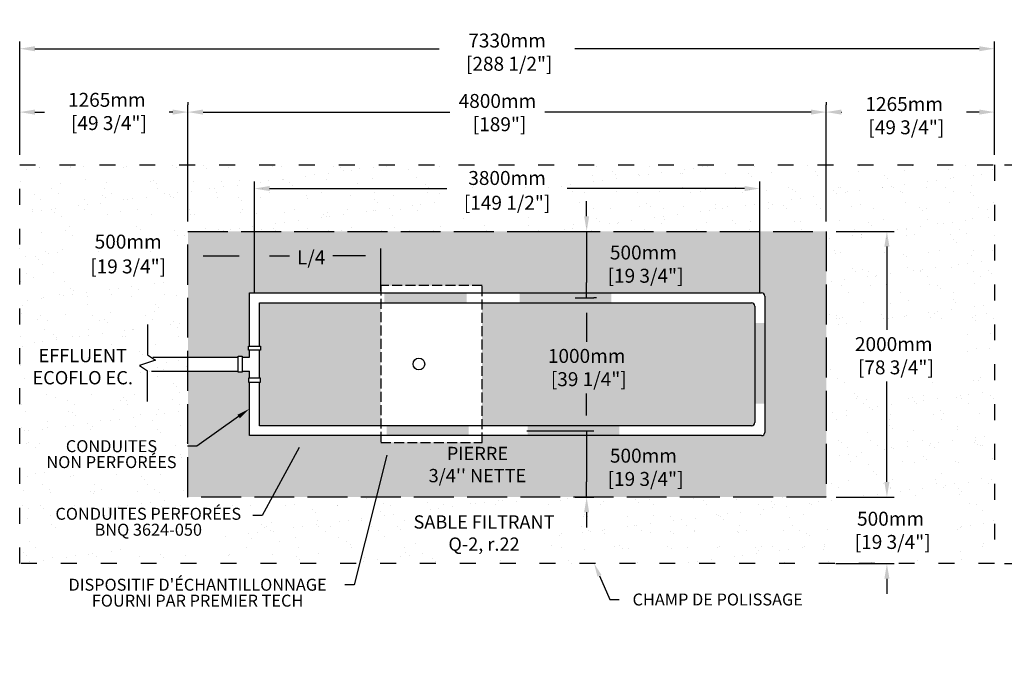
# Model space of a CAD drawing. Units: metres. Extents: x 46435 to 70583, y -15828 to -3722.
# Drawn here: x 53053 to 60457, y -8648 to -3722 of the extents above; entities that cross this region are included whole.
import ezdxf
from ezdxf import colors
from ezdxf.entities.mleader import LeaderData, LeaderLine
from ezdxf.math import Vec2, Vec3

# ---------------------------------------------------------------- set-up
doc = ezdxf.new("R2010")
doc.units = ezdxf.units.M
doc.linetypes.add('ACAD_ISO03W100', pattern=[30, 12, -18])
doc.linetypes.add('P-COU', pattern=[4, 3, -1])
for name, color, linetype in [('Bac de collecte', 252, 'Continuous'), ('CHAMP', 92, 'Continuous'), ('COTE', 255, 'Continuous'), ('cote mm p', 255, 'Continuous'), ('HACHURES', 2, 'Continuous')]:
    doc.layers.add(name, color=color, linetype=linetype)
doc.styles.add('SEACAD_seans_ttf', font='txt')
doc.styles.get("Standard").update_dxf_attribs({"font": 'times.ttf'})
doc.styles.add('texte daij 2020-01-14', font='txt')
doc.dimstyles.new('standard daij 2020-01-14', dxfattribs={"dimscale": 300, "dimtxt": 0.18, "dimasz": 0.18, "dimexe": 0.18, "dimexo": 0.0625, "dimgap": 0.09, "dimtad": 0, "dimtih": 1, "dimtoh": 1, "dimdec": 0, "dimzin": 0, "dimdsep": 46, "dimtxsty": 'texte daij 2020-01-14', "dimcen": 0.09, "dimadec": 0, "dimazin": 0, "dimtfac": 1, "dimtdec": 0, "dimtofl": 0, "dimtmove": 2, "dimatfit": 3, "dimfxl": 1, "dimtolj": 1, "dimtzin": 0, "dimarcsym": 0})

# ---------------------------------------------------------------- blocks, each defined once
blk = doc.blocks.new('*D44')
at = {"color": 0, "linetype": 'Continuous', "lineweight": -2, "transparency": 16777216}
for p, q in [((54318.3, -5239.7), (54318.3, -4363.2)), ((59118.3, -5239.7), (59118.3, -4363.2)), ((54432.3, -4417.2), (56288.8, -4417.2)), ((59004.3, -4417.2), (57002.8, -4417.2))]:
    blk.add_line(p, q, dxfattribs=at)
at = {"color": 0, "linetype": 'Continuous', "lineweight": 25, "transparency": 16777216}
for points in [[(54432.3, -4398.2), (54432.3, -4436.2), (54318.3, -4417.2)], [(59004.3, -4398.2), (59004.3, -4436.2), (59118.3, -4417.2)]]:
    blk.add_solid(points, dxfattribs=at)
at = {"layer": 'Defpoints', "color": 0, "linetype": 'Continuous', "lineweight": 25, "transparency": 16777216}
for p in [(59118.3, -4417.2), (54318.3, -5314.7), (59118.3, -5314.7)]:
    blk.add_point(p, dxfattribs=at)
at = {"color": 0, "linetype": 'Continuous', "lineweight": 25, "transparency": 16777216, "insert": (56645.8, -4421), "char_height": 105, "attachment_point": 5, "style": 'texte daij 2020-01-14'}
blk.add_mtext('\\A1;4800mm\\P [189"]', dxfattribs=at)
blk = doc.blocks.new('*D45')
at = {"color": 0, "linetype": 'Continuous', "lineweight": -2, "transparency": 16777216}
for p, q in [((60458.3, -4814.7), (60935.1, -4814.7)), ((60881.1, -4928.7), (60881.1, -6120.2)), ((60881.1, -7700.7), (60881.1, -6509.2)), ((60458.3, -7814.7), (60935.1, -7814.7))]:
    blk.add_line(p, q, dxfattribs=at)
at = {"color": 0, "linetype": 'Continuous', "lineweight": 25, "transparency": 16777216}
for points in [[(60862.1, -4928.7), (60900.1, -4928.7), (60881.1, -4814.7)], [(60862.1, -7700.7), (60900.1, -7700.7), (60881.1, -7814.7)]]:
    blk.add_solid(points, dxfattribs=at)
at = {"layer": 'Defpoints', "color": 0, "linetype": 'Continuous', "lineweight": 25, "transparency": 16777216}
for p in [(60383.3, -4814.7), (60383.3, -7814.7), (60881.1, -7814.7)]:
    blk.add_point(p, dxfattribs=at)
at = {"color": 0, "linetype": 'Continuous', "lineweight": 25, "transparency": 16777216, "insert": (60880.2, -6314.7), "char_height": 105, "attachment_point": 5, "style": 'texte daij 2020-01-14'}
blk.add_mtext('\\A1;3000mm\\P [118"]', dxfattribs=at)
blk = doc.blocks.new('*D46')
at = {"color": 0, "linetype": 'Continuous', "lineweight": -2, "transparency": 16777216}
for p, q in [((53053.3, -4739.7), (53053.3, -3886.3)), ((60383.3, -4739.7), (60383.3, -3886.3)), ((53167.3, -3940.3), (56208.8, -3940.3)), ((60269.3, -3940.3), (57227.8, -3940.3))]:
    blk.add_line(p, q, dxfattribs=at)
at = {"color": 0, "linetype": 'Continuous', "lineweight": 25, "transparency": 16777216}
for points in [[(53167.3, -3921.3), (53167.3, -3959.3), (53053.3, -3940.3)], [(60269.3, -3921.3), (60269.3, -3959.3), (60383.3, -3940.3)]]:
    blk.add_solid(points, dxfattribs=at)
at = {"layer": 'Defpoints', "color": 0, "linetype": 'Continuous', "lineweight": 25, "transparency": 16777216}
for p in [(53053.3, -3940.3), (53053.3, -4814.7), (60383.3, -4814.7)]:
    blk.add_point(p, dxfattribs=at)
at = {"color": 0, "linetype": 'Continuous', "lineweight": 25, "transparency": 16777216, "insert": (56718.3, -3966), "char_height": 105, "attachment_point": 5, "style": 'texte daij 2020-01-14'}
blk.add_mtext('\\A1;7330mm\\P [288 1/2"]', dxfattribs=at)
blk = doc.blocks.new('*D47')
at = {"color": 0, "linetype": 'Continuous', "lineweight": -2, "transparency": 16777216}
for p, q in [((59193.3, -5314.7), (59628.5, -5314.7)), ((59574.5, -5428.7), (59574.5, -6056.2)), ((59574.5, -7200.7), (59574.5, -6445.2)), ((59193.3, -7314.7), (59628.5, -7314.7))]:
    blk.add_line(p, q, dxfattribs=at)
at = {"color": 0, "linetype": 'Continuous', "lineweight": 25, "transparency": 16777216}
for points in [[(59555.5, -5428.7), (59593.5, -5428.7), (59574.5, -5314.7)], [(59555.5, -7200.7), (59593.5, -7200.7), (59574.5, -7314.7)]]:
    blk.add_solid(points, dxfattribs=at)
at = {"layer": 'Defpoints', "color": 0, "linetype": 'Continuous', "lineweight": 25, "transparency": 16777216}
for p in [(59118.3, -5314.7), (59118.3, -7314.7), (59574.5, -7314.7)]:
    blk.add_point(p, dxfattribs=at)
at = {"color": 0, "linetype": 'Continuous', "lineweight": 25, "transparency": 16777216, "insert": (59625.9, -6250.7), "char_height": 105, "attachment_point": 5, "style": 'texte daij 2020-01-14'}
blk.add_mtext('\\A1;2000mm\\P [78 3/4"]', dxfattribs=at)
blk = doc.blocks.new('A$C7C072700')
at = {"color": 1, "ltscale": 100}
for p, q in [((30.6, 799.3), (30.6, 569.6)), ((90.6, 529.6), (-29.4, 489.6)), ((30.6, 569.6), (90.6, 529.6)), ((-29.4, 489.6), (30.6, 449.6)), ((30.6, 220), (30.6, 449.6))]:
    blk.add_line(p, q, dxfattribs=at)
blk = doc.blocks.new('*D40')
at = {"color": 0, "linetype": 'Continuous', "lineweight": -2, "transparency": 16777216}
for p, q in [((54818.3, -5777.2), (54818.3, -5444.3)), ((55768.3, -5764.8), (55768.3, -5444.3)), ((54932.3, -5498.3), (55083.3, -5498.3)), ((55654.3, -5498.3), (55407.3, -5498.3))]:
    blk.add_line(p, q, dxfattribs=at)
at = {"color": 0, "linetype": 'Continuous', "lineweight": 25, "transparency": 16777216}
for points in [[(54932.3, -5479.3), (54932.3, -5517.3), (54818.3, -5498.3)], [(55654.3, -5479.3), (55654.3, -5517.3), (55768.3, -5498.3)]]:
    blk.add_solid(points, dxfattribs=at)
at = {"layer": 'Defpoints', "color": 0, "linetype": 'Continuous', "lineweight": 25, "transparency": 16777216}
for p in [(54818.3, -5498.3), (55768.3, -5839.8), (54818.3, -5852.2)]:
    blk.add_point(p, dxfattribs=at)
at = {"color": 0, "linetype": 'Continuous', "lineweight": 25, "transparency": 16777216, "insert": (55245.3, -5510.7), "char_height": 105, "attachment_point": 5, "style": 'texte daij 2020-01-14'}
blk.add_mtext('\\A1;L/4', dxfattribs=at)
blk = doc.blocks.new('*D41')
at = {"color": 0, "linetype": 'Continuous', "lineweight": -2, "transparency": 16777216}
for p, q in [((54318.3, -5717.4), (54318.3, -5444.3)), ((54818.3, -5477.3), (54818.3, -5444.3)), ((54432.3, -5498.3), (54704.3, -5498.3))]:
    blk.add_line(p, q, dxfattribs=at)
at = {"color": 0, "linetype": 'Continuous', "lineweight": 25, "transparency": 16777216}
for points in [[(54432.3, -5479.3), (54432.3, -5517.3), (54318.3, -5498.3)], [(54704.3, -5479.3), (54704.3, -5517.3), (54818.3, -5498.3)]]:
    blk.add_solid(points, dxfattribs=at)
at = {"layer": 'Defpoints', "color": 0, "linetype": 'Continuous', "lineweight": 25, "transparency": 16777216}
for p in [(54818.3, -5498.3), (54818.3, -5552.3), (54318.3, -5792.4)]:
    blk.add_point(p, dxfattribs=at)
at = {"color": 0, "linetype": 'Continuous', "lineweight": 25, "transparency": 16777216, "char_height": 105, "attachment_point": 5, "style": 'texte daij 2020-01-14'}
for s, insert in [('\\A1;500mm', (53869, -5392.1)), ('\\A1;[19 3/4"]', (53869, -5578.6))]:
    blk.add_mtext(s, dxfattribs=dict(at, insert=insert))
blk = doc.blocks.new('*D42')
at = {"color": 0, "linetype": 'Continuous', "lineweight": -2, "transparency": 16777216}
for p, q in [((57316.7, -6700.7), (57316.7, -6586.7)), ((56867.2, -6814.7), (57370.7, -6814.7)), ((57316.7, -6814.7), (57316.7, -6928.7)), ((57316.7, -6928.7), (57316.7, -7200.7)), ((57316.7, -7314.7), (57316.7, -7200.7)), ((57231.1, -7314.7), (57370.7, -7314.7)), ((57316.7, -7428.7), (57316.7, -7542.7))]:
    blk.add_line(p, q, dxfattribs=at)
at = {"color": 0, "linetype": 'Continuous', "lineweight": 25, "transparency": 16777216}
for points in [[(57297.7, -6700.7), (57335.7, -6700.7), (57316.7, -6814.7)], [(57297.7, -7428.7), (57335.7, -7428.7), (57316.7, -7314.7)]]:
    blk.add_solid(points, dxfattribs=at)
at = {"layer": 'Defpoints', "color": 0, "linetype": 'Continuous', "lineweight": 25, "transparency": 16777216}
for p in [(56792.2, -6814.7), (57156.1, -7314.7), (57316.7, -7314.7)]:
    blk.add_point(p, dxfattribs=at)
at = {"color": 0, "linetype": 'Continuous', "lineweight": 25, "transparency": 16777216, "insert": (57743.5, -7090.3), "char_height": 105, "attachment_point": 5, "style": 'texte daij 2020-01-14'}
blk.add_mtext('\\A1;500mm\\P [19 3/4"]', dxfattribs=at)
blk = doc.blocks.new('*D43')
at = {"color": 0, "linetype": 'Continuous', "lineweight": -2, "transparency": 16777216}
for p, q in [((57391.7, -5814.7), (57370.7, -5814.7)), ((57316.7, -5928.7), (57316.7, -6145.1)), ((57316.7, -6700.7), (57316.7, -6534.1)), ((57192.5, -6814.7), (57370.7, -6814.7))]:
    blk.add_line(p, q, dxfattribs=at)
at = {"color": 0, "linetype": 'Continuous', "lineweight": 25, "transparency": 16777216}
for points in [[(57297.7, -5928.7), (57335.7, -5928.7), (57316.7, -5814.7)], [(57297.7, -6700.7), (57335.7, -6700.7), (57316.7, -6814.7)]]:
    blk.add_solid(points, dxfattribs=at)
at = {"layer": 'Defpoints', "color": 0, "linetype": 'Continuous', "lineweight": 25, "transparency": 16777216}
for p in [(57316.7, -5814.7), (57117.5, -6814.7), (57316.7, -6814.7)]:
    blk.add_point(p, dxfattribs=at)
at = {"color": 0, "linetype": 'Continuous', "lineweight": 25, "transparency": 16777216, "insert": (57316.7, -6339.6), "char_height": 105, "attachment_point": 5, "style": 'texte daij 2020-01-14'}
blk.add_mtext('\\A1;1000mm\\P [39 1/4"]', dxfattribs=at)
blk = doc.blocks.new('GSGJ')
at = {"layer": 'Bac de collecte', "linetype": 'P-COU', "ltscale": 25}
blk.add_lwpolyline([(63358, -11991.6), (64120, -11991.6), (64120, -10811.6), (63358, -10811.6)], close=True, dxfattribs=at)
at = {"layer": 'Bac de collecte', "ltscale": 100}
blk.add_circle((63645, -11401.6), 44, dxfattribs=at)
blk = doc.blocks.new('*D59')
at = {"color": 0, "linetype": 'Continuous', "lineweight": -2, "transparency": 16777216}
for p, q in [((54818.3, -5777.2), (54818.3, -4938.5)), ((58618.3, -5777.2), (58618.3, -4938.5)), ((54932.3, -4992.5), (56266.3, -4992.5)), ((58504.3, -4992.5), (57170.3, -4992.5))]:
    blk.add_line(p, q, dxfattribs=at)
at = {"color": 0, "linetype": 'Continuous', "lineweight": 25, "transparency": 16777216}
for points in [[(54932.3, -4973.5), (54932.3, -5011.5), (54818.3, -4992.5)], [(58504.3, -4973.5), (58504.3, -5011.5), (58618.3, -4992.5)]]:
    blk.add_solid(points, dxfattribs=at)
at = {"layer": 'Defpoints', "color": 0, "linetype": 'Continuous', "lineweight": 25, "transparency": 16777216}
for p in [(58618.3, -4992.5), (54818.3, -5852.2), (58618.3, -5852.2)]:
    blk.add_point(p, dxfattribs=at)
at = {"color": 0, "linetype": 'Continuous', "lineweight": 25, "transparency": 16777216, "char_height": 105, "attachment_point": 5, "style": 'texte daij 2020-01-14'}
for s, insert in [('\\A1;3800mm', (56718.3, -4913)), ('\\A1;[149 1/2"]', (56718.3, -5099.5))]:
    blk.add_mtext(s, dxfattribs=dict(at, insert=insert))
blk = doc.blocks.new('*D69')
at = {"color": 0, "linetype": 'Continuous', "lineweight": -2, "transparency": 16777216}
for p, q in [((59574.5, -7200.7), (59574.5, -7086.7)), ((59193.3, -7314.7), (59628.5, -7314.7)), ((59191.4, -7814.7), (59628.5, -7814.7)), ((59574.5, -7928.7), (59574.5, -8042.7))]:
    blk.add_line(p, q, dxfattribs=at)
at = {"color": 0, "linetype": 'Continuous', "lineweight": 25, "transparency": 16777216}
for points in [[(59555.5, -7200.7), (59593.5, -7200.7), (59574.5, -7314.7)], [(59555.5, -7928.7), (59593.5, -7928.7), (59574.5, -7814.7)]]:
    blk.add_solid(points, dxfattribs=at)
at = {"layer": 'Defpoints', "color": 0, "linetype": 'Continuous', "lineweight": 25, "transparency": 16777216}
for p in [(59118.3, -7314.7), (59574.5, -7314.7), (59116.4, -7814.7)]:
    blk.add_point(p, dxfattribs=at)
at = {"color": 0, "linetype": 'Continuous', "lineweight": 25, "transparency": 16777216, "insert": (59602, -7564.7), "char_height": 105, "attachment_point": 5, "style": 'texte daij 2020-01-14'}
blk.add_mtext('\\A1;500mm\\P [19 3/4"]', dxfattribs=at)
blk = doc.blocks.new('*D70')
at = {"color": 0, "linetype": 'Continuous', "lineweight": -2, "transparency": 16777216}
for p, q in [((53053.3, -4739.7), (53053.3, -4363.2)), ((54318.3, -4342.2), (54318.3, -4363.2)), ((53167.3, -4417.2), (53239, -4417.2)), ((54204.3, -4417.2), (54178, -4417.2))]:
    blk.add_line(p, q, dxfattribs=at)
at = {"color": 0, "linetype": 'Continuous', "lineweight": 25, "transparency": 16777216}
for points in [[(53167.3, -4398.2), (53167.3, -4436.2), (53053.3, -4417.2)], [(54204.3, -4398.2), (54204.3, -4436.2), (54318.3, -4417.2)]]:
    blk.add_solid(points, dxfattribs=at)
at = {"layer": 'Defpoints', "color": 0, "linetype": 'Continuous', "lineweight": 25, "transparency": 16777216}
for p in [(54318.3, -4417.2), (54318.3, -4417.2), (53053.3, -4814.7)]:
    blk.add_point(p, dxfattribs=at)
at = {"color": 0, "linetype": 'Continuous', "lineweight": 25, "transparency": 16777216, "insert": (53708.5, -4412.4), "char_height": 105, "attachment_point": 5, "style": 'texte daij 2020-01-14'}
blk.add_mtext('\\A1;1265mm\\P [49 3/4"]', dxfattribs=at)
blk = doc.blocks.new('*D71')
at = {"color": 0, "linetype": 'Continuous', "lineweight": -2, "transparency": 16777216}
for p, q in [((59118.3, -4342.2), (59118.3, -4363.2)), ((60383.3, -4739.7), (60383.3, -4363.2)), ((59232.3, -4417.2), (59235, -4417.2)), ((60269.3, -4417.2), (60174, -4417.2))]:
    blk.add_line(p, q, dxfattribs=at)
at = {"color": 0, "linetype": 'Continuous', "lineweight": 25, "transparency": 16777216}
for points in [[(59232.3, -4398.2), (59232.3, -4436.2), (59118.3, -4417.2)], [(60269.3, -4398.2), (60269.3, -4436.2), (60383.3, -4417.2)]]:
    blk.add_solid(points, dxfattribs=at)
at = {"layer": 'Defpoints', "color": 0, "linetype": 'Continuous', "lineweight": 25, "transparency": 16777216}
for p in [(59118.3, -4417.2), (59118.3, -4417.2), (60383.3, -4814.7)]:
    blk.add_point(p, dxfattribs=at)
at = {"color": 0, "linetype": 'Continuous', "lineweight": 25, "transparency": 16777216, "insert": (59704.5, -4444.2), "char_height": 105, "attachment_point": 5, "style": 'texte daij 2020-01-14'}
blk.add_mtext('\\A1;1265mm\\P [49 3/4"]', dxfattribs=at)
blk = doc.blocks.new('*D74')
at = {"color": 0, "linetype": 'Continuous', "lineweight": -2, "transparency": 16777216}
for p, q in [((57316.7, -5200.7), (57316.7, -5086.7)), ((56867.2, -5314.7), (57370.7, -5314.7)), ((57316.7, -5314.7), (57316.7, -5428.7)), ((57316.7, -5428.7), (57316.7, -5700.7)), ((57316.7, -5814.7), (57316.7, -5700.7)), ((57231.1, -5814.7), (57370.7, -5814.7)), ((57316.7, -5928.7), (57316.7, -6042.7))]:
    blk.add_line(p, q, dxfattribs=at)
at = {"color": 0, "linetype": 'Continuous', "lineweight": 25, "transparency": 16777216}
for points in [[(57297.7, -5200.7), (57335.7, -5200.7), (57316.7, -5314.7)], [(57297.7, -5928.7), (57335.7, -5928.7), (57316.7, -5814.7)]]:
    blk.add_solid(points, dxfattribs=at)
at = {"layer": 'Defpoints', "color": 0, "linetype": 'Continuous', "lineweight": 25, "transparency": 16777216}
for p in [(56792.2, -5314.7), (57156.1, -5814.7), (57316.7, -5814.7)]:
    blk.add_point(p, dxfattribs=at)
at = {"color": 0, "linetype": 'Continuous', "lineweight": 25, "transparency": 16777216, "insert": (57743.5, -5561.3), "char_height": 105, "attachment_point": 5, "style": 'texte daij 2020-01-14'}
blk.add_mtext('\\A1;500mm\\P [19 3/4"]', dxfattribs=at)

msp = doc.modelspace()

# ---------------------------------------------------------------- hatches: boundary and pattern name
at = {"linetype": 'Continuous', "lineweight": 25}
h = msp.add_hatch(dxfattribs=at)
h.set_pattern_fill('AR-SAND', scale=5)
h.paths.add_polyline_path([(60383.3, -4814.7), (53053.3, -4814.7), (53053.3, -7814.7), (55488.8, -7814.7), (55585.8, -7314.7), (54318.3, -7314.7), (54318.3, -5314.7), (59118.3, -5314.7), (59118.3, -7314.7), (55585.8, -7314.7), (55488.8, -7814.7), (60383.3, -7814.7)])
h.paths.add_polyline_path([(59220.1, -6450.2), (60134.8, -6450.2), (60134.8, -6040.3), (59220.1, -6040.3)], flags=16)
h.paths.add_polyline_path([(53422.5, -5689.9), (54315.5, -5689.9), (54315.5, -5459.2), (53422.5, -5459.2)], flags=16)
h.paths.add_polyline_path([(53536.5, -5473.1), (54201.5, -5473.1), (54201.5, -5302.1), (53536.5, -5302.1)], flags=16)
h.paths.add_polyline_path([(53217.2, -7125.8), (54277.1, -7130.9), (54163.8, -6878.7), (53346.7, -6878.7)], flags=16)
h.paths.add_polyline_path([(53452.6, -7702.6), (54502.1, -7702.6), (54776.9, -7395.1), (53264.1, -7395.1)], flags=16)
h.paths.add_polyline_path([(56228.4, -5210.8), (57208.3, -5210.8), (57208.3, -4980.1), (56228.4, -4980.1)], flags=16)
h.paths.add_polyline_path([(56331.5, -4994), (57105.1, -4994), (57105.1, -4823), (56331.5, -4823)], flags=16)
h.paths.add_polyline_path([(59164.8, -7764.2), (60057.8, -7764.2), (60057.8, -7354.3), (59164.8, -7354.3)], flags=16)
h.paths.add_polyline_path([(56144.8, -7734.9), (56961.5, -7727.7), (57184.2, -7426.7), (55905.6, -7426.7)], flags=16)
h.paths.add_polyline_path([(53073.9, -6490.9), (53981, -6490.9), (53895.5, -6174.3), (53152.7, -6174.3)], flags=16)
for points in [[(55796.5, -5852.2), (55796.5, -5777.2), (56414.5, -5777.2), (56414.5, -5852.2)], [(56813.3, -5852.2), (56813.3, -5777.2), (57503.3, -5777.2), (57503.3, -5852.2)], [(58581.1, -6004.5), (58656.2, -6004.5), (58656.2, -6610.3), (58581.1, -6610.3)], [(55811.9, -6852.2), (55811.9, -6777.2), (56429.8, -6777.2), (56429.8, -6852.2)], [(56873.6, -6852.2), (56873.6, -6777.2), (57563.6, -6777.2), (57563.6, -6852.2)]]:
    msp.add_hatch(color=1).paths.add_polyline_path(points)
at = {"layer": 'HACHURES', "lineweight": 25, "transparency": 33554674}
h = msp.add_hatch(dxfattribs=at)
h.set_pattern_fill('AR-CONC', color=253, scale=0.5)
h.paths.add_polyline_path([(55768.3, -5852.2), (54855.8, -5852.2), (54855.8, -6178.5), (54863.8, -6178.5), (54863.8, -6208.5), (54855.8, -6208.5), (54855.8, -6418.4), (54863.8, -6418.4), (54863.8, -6448.4), (54855.8, -6448.4), (54855.8, -6777.2), (55768.3, -6777.2)], flags=17)
h.paths.add_polyline_path([(58580.8, -5877.2, 0.414214), (58555.8, -5852.2), (56530.3, -5852.2), (56530.3, -6777.2), (58555.8, -6777.2, 0.414214), (58580.8, -6752.2)], flags=17)
h.paths.add_polyline_path([(59118.3, -5314.7), (54318.3, -5314.7), (54318.3, -6260.9), (54697.4, -6260.9), (54697.4, -6252.9), (54727.4, -6252.9), (54727.4, -6260.9), (54780.8, -6260.9), (54780.8, -6208.5), (54772.8, -6208.5), (54772.8, -6178.5), (54780.8, -6178.5), (54780.8, -5777.2), (55768.3, -5777.2), (55768.3, -5723), (56530.3, -5723), (56530.3, -5777.2), (58630.8, -5777.2, -0.414214), (58655.8, -5802.2), (58655.8, -6827.2, -0.414214), (58630.8, -6852.2), (56530.3, -6852.2), (56530.3, -6903), (55768.3, -6903), (55768.3, -6852.2), (54780.8, -6852.2), (54780.8, -6448.4), (54772.8, -6448.4), (54772.8, -6418.4), (54780.8, -6418.4), (54780.8, -6366), (54727.4, -6366), (54727.4, -6374), (54697.4, -6374), (54697.4, -6366), (54318.3, -6366), (54318.3, -7314.7), (59118.3, -7314.7)])
h.paths.add_polyline_path([(56953, -6523.4), (57775.5, -6523.4), (57775.5, -6145.9), (56953, -6145.9)], flags=24)
h.paths.add_polyline_path([(55084, -5606.9), (55406.5, -5606.9), (55406.5, -5394.4), (55084, -5394.4)], flags=24)
h.paths.add_polyline_path([(57379.7, -7274.1), (58202.2, -7274.1), (58202.2, -6896.6), (57379.7, -6896.6)], flags=24)
h.paths.add_polyline_path([(57379.7, -5745), (58202.2, -5745), (58202.2, -5367.5), (57379.7, -5367.5)], flags=24)
h.paths.add_polyline_path([(56020.4, -7270.6), (56970.4, -7270.6), (56970.4, -6911.1), (56020.4, -6911.1)], flags=24)

# ---------------------------------------------------------------- linework, layer by layer
at = {"color": 1}
for p, q in [((54780.8, -5777.2), (58630.8, -5777.2)), ((54780.8, -6178.5), (54780.8, -5777.2)), ((58655.8, -5802.2), (58655.8, -6827.2)), ((54855.8, -5852.2), (58555.8, -5852.2)), ((54855.8, -6178.5), (54855.8, -5852.2)), ((58580.8, -5877.2), (58580.8, -6752.2)), ((54780.8, -6260.9), (54780.8, -6208.5)), ((54855.8, -6418.4), (54855.8, -6208.5)), ((54055.7, -6260.9), (54697.4, -6260.9)), ((54727.4, -6260.9), (54780.8, -6260.9)), ((54044.9, -6366), (54697.4, -6366)), ((54727.4, -6366), (54780.8, -6366)), ((54780.8, -6418.4), (54780.8, -6366)), ((54780.8, -6852.2), (54780.8, -6448.4)), ((54855.8, -6777.2), (54855.8, -6448.4)), ((58555.8, -6777.2), (54855.8, -6777.2)), ((58630.8, -6852.2), (54780.8, -6852.2))]:
    msp.add_line(p, q, dxfattribs=at)
at = {"color": 1, "ltscale": 100}
for points in [[(54772.8, -6208.5), (54772.8, -6178.5), (54863.8, -6178.5), (54863.8, -6208.5)], [(54697.4, -6252.9), (54727.4, -6252.9), (54727.4, -6374), (54697.4, -6374)], [(54772.8, -6418.4), (54772.8, -6448.4), (54863.8, -6448.4), (54863.8, -6418.4)]]:
    msp.add_lwpolyline(points, close=True, dxfattribs=at)
at = {"color": 1}
for centre, start, end in [((58630.8, -5802.2), 0, 90), ((58555.8, -5877.2), 0, 90), ((58555.8, -6752.2), 270, 0), ((58630.8, -6827.2), 270, 0)]:
    msp.add_arc(centre, 25, start, end, dxfattribs=at)
at = {"layer": 'CHAMP', "linetype": 'ACAD_ISO03W100', "ltscale": 10}
msp.add_lwpolyline([(53053.3, -4814.7), (60383.3, -4814.7), (60383.3, -7814.7), (53053.3, -7814.7)], close=True, dxfattribs=at)
at = {"layer": 'CHAMP', "color": 94, "linetype": 'P-COU', "ltscale": 100}
msp.add_lwpolyline([(54318.3, -5314.7), (59118.3, -5314.7), (59118.3, -7314.7), (54318.3, -7314.7)], close=True, dxfattribs=at)
at = {"layer": 'cote mm p', "lineweight": 25}
msp.add_line((59118.3, -7314.7), (59118.3, -7314.7), dxfattribs=at)

# ---------------------------------------------------------------- block references
at = {"layer": 'COTE', "color": 1, "ltscale": 100}
msp.add_blockref('A$C7C072700', (53984.8, -6814.7), dxfattribs=at)
at = {"layer": 'cote mm p', "lineweight": 25}
msp.add_blockref('GSGJ', (-7589.6, 5088.6), dxfattribs=at)

# ---------------------------------------------------------------- texts
at = {"color": 7, "linetype": 'Continuous', "lineweight": 25, "char_height": 100, "attachment_point": 2, "style": 'SEACAD_seans_ttf'}
for s, insert in [(' \\PEFFLUENT\\PECOFLO EC.', (53527.4, -6032.6)), ("\\A1;PIERRE \\P3/4'' NETTE ", (56495.4, -6936.1)), ('SABLE FILTRANT\\PQ-2, r.22', (56544.9, -7451.7))]:
    msp.add_mtext(s, dxfattribs=dict(at, insert=insert))

# ---------------------------------------------------------------- dimensions: what is measured, and where the dimension line sits
at = {"color": 7, "linetype": 'Continuous', "lineweight": 25}
for base, p1, p2, picture, middle in [((53053.3, -3940.3), (60383.3, -4814.7), (53053.3, -4814.7), '*D46', (56718.3, -3966)), ((54318.3, -4417.2), (53053.3, -4814.7), (54318.3, -4417.2), '*D70', (53708.5, -4412.4)), ((59118.3, -4417.2), (60383.3, -4814.7), (59118.3, -4417.2), '*D71', (59704.5, -4444.2)), ((59118.3, -4417.2), (54318.3, -5314.7), (59118.3, -5314.7), '*D44', (56645.8, -4421)), ((54818.3, -5498.3), (54318.3, -5792.4), (54818.3, -5552.3), '*D41', (53869, -5471.6))]:
    dim = msp.add_linear_dim(base=base, p1=p1, p2=p2, dimstyle='standard daij 2020-01-14', override={"dimtxt": 0.35, "dimasz": 0.38, "dimexo": 0.25, "dimpost": 'mm\\X'}, dxfattribs=at)
    dim.commit()
    dim.dimension.update_dxf_attribs({"geometry": picture, "text_midpoint": middle, "dimtype": 160})
dim = msp.add_aligned_dim(p1=(54818.3, -5852.2), p2=(58618.3, -5852.2), distance=859.7, dimstyle='standard daij 2020-01-14', override={"dimtxt": 0.35, "dimasz": 0.38, "dimexo": 0.25, "dimpost": 'mm\\X'}, dxfattribs=at)
dim.commit()
dim.dimension.update_dxf_attribs({"geometry": '*D59', "text_midpoint": (56718.3, -4992.5)})
for base, p1, p2, picture, middle in [((60881.1, -7814.7), (60383.3, -4814.7), (60383.3, -7814.7), '*D45', (60880.2, -6314.7)), ((57316.7, -5814.7), (56792.2, -5314.7), (57156.1, -5814.7), '*D74', (57743.5, -5561.3)), ((59574.5, -7314.7), (59118.3, -5314.7), (59118.3, -7314.7), '*D47', (59625.9, -6250.7)), ((57316.7, -6814.7), (57316.7, -5814.7), (57117.5, -6814.7), '*D43', (57316.7, -6339.6)), ((57316.7, -7314.7), (56792.2, -6814.7), (57156.1, -7314.7), '*D42', (57743.5, -7090.3)), ((59574.5, -7314.7), (59116.4, -7814.7), (59118.3, -7314.7), '*D69', (59602, -7564.7))]:
    dim = msp.add_linear_dim(base=base, p1=p1, p2=p2, angle=90, dimstyle='standard daij 2020-01-14', override={"dimtxt": 0.35, "dimasz": 0.38, "dimexo": 0.25, "dimpost": 'mm\\X'}, dxfattribs=at)
    dim.commit()
    dim.dimension.update_dxf_attribs({"geometry": picture, "text_midpoint": middle, "dimtype": 160})
dim = msp.add_linear_dim(base=(54818.3, -5498.3), p1=(55768.3, -5839.8), p2=(54818.3, -5852.2), text='L/4', dimstyle='standard daij 2020-01-14', override={"dimtxt": 0.35, "dimasz": 0.38, "dimexo": 0.25, "dimpost": 'mm\\X'}, dxfattribs=at)
dim.commit()
dim.dimension.update_dxf_attribs({"geometry": '*D40', "text_midpoint": (55245.3, -5510.7), "dimtype": 160})

# ---------------------------------------------------------------- leaders
at = {"layer": 'COTE', "color": 0, "lineweight": 25, "ltscale": 100}
ml = msp.add_multileader_mtext('Standard', dxfattribs=at)
ml.set_content('CONDUITES\\P NON PERFORÉES')
ml.set_leader_properties()
ml.build(insert=Vec2(0, 0))
ml.multileader.update_dxf_attribs({"dogleg_length": 70, "arrow_head_size": 100})
ctx = ml.context
ctx.base_point, ctx.char_height, ctx.arrow_head_size, ctx.landing_gap_size, ctx.plane_origin = Vec3(53170.7, -6932.2), 90, 100, 30, Vec3(55805.2, -5466.7)
ctx.text_align_type = 1
notes = []
notes.append((ctx, [(1, (1, 1, 0), (54386.4, -6932.2), (-1, 0), 70, [(0, [(54780.8, -6650.3)], 0, [])])]))
ctx.mtext.insert, ctx.mtext.alignment, ctx.mtext.line_spacing_factor, ctx.mtext.flow_direction = Vec3(53743.5, -6886.2), 2, 0.8, 5
ml = msp.add_multileader_mtext('Standard', dxfattribs=at)
ml.set_content('CONDUITES PERFORÉES\\PBNQ 3624-050 ')
ml.set_leader_properties()
ml.build(insert=Vec2(0, 0))
ml.multileader.update_dxf_attribs({"dogleg_length": 70, "arrow_head_size": 100})
ctx = ml.context
ctx.base_point, ctx.char_height, ctx.arrow_head_size, ctx.landing_gap_size, ctx.plane_origin = Vec3(53234.1, -7453.1), 90, 100, 30, Vec3(56400.3, -5668.6)
ctx.text_align_type = 1
notes.append((ctx, [(1, (1, 1, 0), (54876.9, -7453.1), (-1, 0), 70, [(0, [(55202, -6852.2)], 0, [])])]))
ctx.mtext.insert, ctx.mtext.alignment, ctx.mtext.line_spacing_factor, ctx.mtext.flow_direction = Vec3(54020.5, -7395.1), 2, 0.8, 5
ml = msp.add_multileader_mtext('Standard', dxfattribs=at)
ml.set_content("DISPOSITIF D'ÉCHANTILLONNAGE \\PFOURNI PAR PREMIER TECH")
ml.set_leader_properties()
ml.build(insert=Vec2(0, 0))
ml.multileader.update_dxf_attribs({"dogleg_length": 70, "arrow_head_size": 100})
ctx = ml.context
ctx.base_point, ctx.char_height, ctx.arrow_head_size, ctx.landing_gap_size, ctx.plane_origin = Vec3(53283, -7974.9), 90, 100, 30, Vec3(56166.4, -7088.7)
ctx.text_align_type = 1
notes.append((ctx, [(1, (1, 1, 0), (55568.9, -7974.9), (-1, 0), 70, [(0, [(55839.2, -6903)], 0, [])])]))
ctx.mtext.insert, ctx.mtext.alignment, ctx.mtext.line_spacing_factor, ctx.mtext.flow_direction = Vec3(54391, -7928.8), 2, 0.8, 5
ml = msp.add_multileader_mtext('Standard', dxfattribs=at)
ml.set_content('CHAMP DE POLISSAGE\\P ')
ml.set_leader_properties()
ml.build(insert=Vec2(0, 0))
ml.multileader.update_dxf_attribs({"dogleg_length": 70, "arrow_head_size": 100})
ctx = ml.context
ctx.base_point, ctx.char_height, ctx.arrow_head_size, ctx.landing_gap_size, ctx.plane_origin = Vec3(57560.1, -8085.1), 90, 100, 30, Vec3(60718.3, -5537.4)
ctx.text_align_type = 1
notes.append((ctx, [(0, (1, 1, 0), (57490.1, -8085.1), (1, 0), 70, [(0, [(57373.3, -7814.7)], 0, [])])]))
ctx.mtext.insert, ctx.mtext.alignment, ctx.mtext.line_spacing_factor, ctx.mtext.flow_direction = Vec3(58302.4, -8040.1), 2, 0.8, 5
for ctx, leaders in notes:
    for number, flags, end, landing, length, lines in leaders:
        leader = LeaderData()
        leader.index, (leader.has_last_leader_line, leader.has_dogleg_vector, leader.attachment_direction) = number, flags
        leader.last_leader_point, leader.dogleg_vector, leader.dogleg_length = Vec3(end), Vec3(landing), length
        for number, points, colour, breaks in lines:
            line = LeaderLine()
            line.index, line.vertices, line.color, line.breaks = number, Vec3.list(points), colors.encode_raw_color(colour), breaks
            leader.lines.append(line)
        ctx.leaders.append(leader)

doc.saveas('drawing.dxf')
